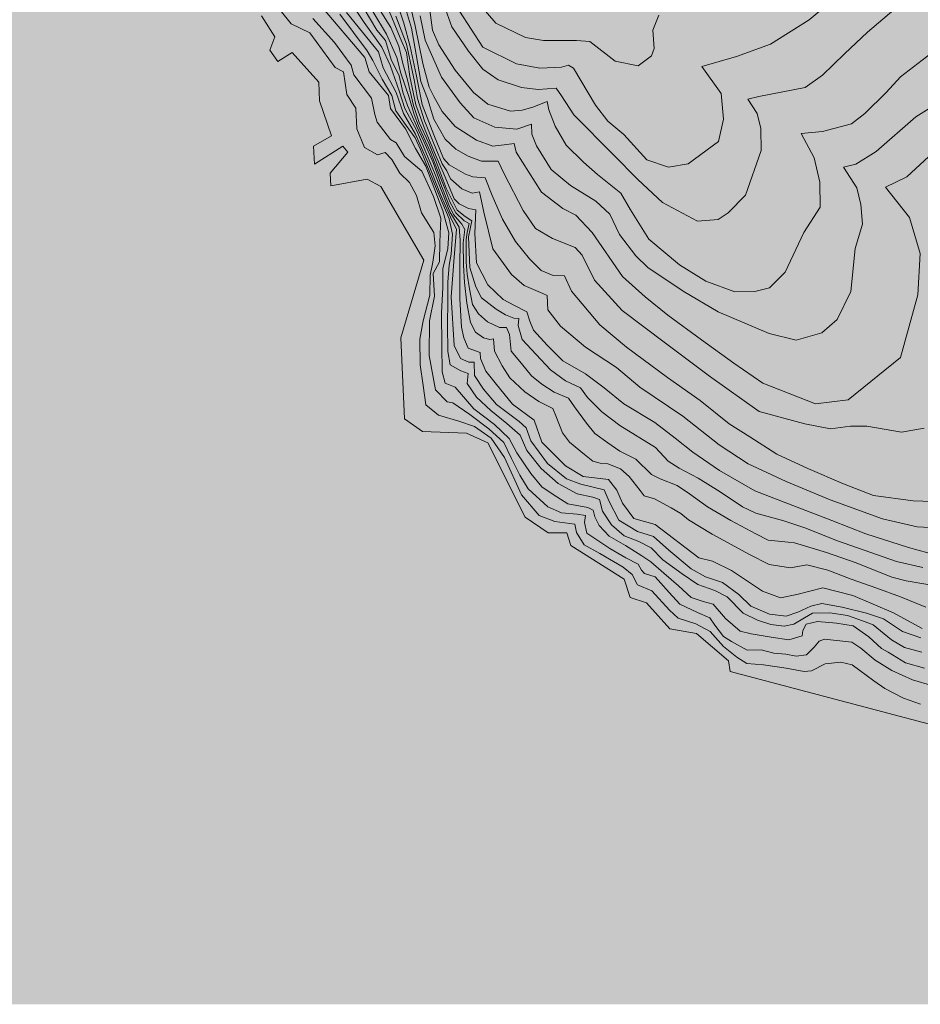
# Model space of a CAD drawing. Extents: x 1552191 to 6213938, y 5467666 to 11081702.
# Drawn here: x 3979308 to 4329861, y 8965336 to 9348649 of the extents above; entities that cross this region are included whole.
import ezdxf

# ---------------------------------------------------------------- set-up
doc = ezdxf.new("R2010")
doc.units = 0
doc.header["$MEASUREMENT"] = 0
doc.layers.add('zurbagan-drawings', color=7, linetype='Continuous')
doc.layers.add('zurbagan-relief', color=7, linetype='Continuous')

msp = doc.modelspace()

# ---------------------------------------------------------------- hatches: boundary and pattern name
at = {"layer": 'zurbagan-drawings', "linetype": 'Continuous', "lineweight": 35, "true_color": 0xefe0b8}
msp.add_hatch(color=254, dxfattribs=at).paths.add_polyline_path([(3013652, 10715336), (2981622, 10661767), (2991516, 10506363), (2991614, 10469656), (3079615, 10342396), (3067570, 10313416), (2963075, 10229614), (2964112, 10209902), (2848345, 10120160), (2771323, 10157997), (2753402, 10139052), (2735481, 10120106), (2753917, 10107902), (2762500, 10088163), (2778741, 10085152), (2832539, 10041078), (2914404, 10026372), (2911130, 10017868), (2957122, 9999180), (2920651, 9926827), (2944573, 9918466), (2963712, 9912377), (2977920, 9912087), (2988359, 9907447), (3036205, 9904258), (3053313, 9896139), (3066652, 9894399), (3086370, 9885120), (3122906, 9879610), (3167852, 9877870), (3182060, 9872361), (3208448, 9865981), (3238025, 9845103), (3246144, 9844814), (3253683, 9836114), (3287030, 9808857), (3298049, 9805957), (3314288, 9789429), (3327626, 9784209), (3336325, 9774640), (3341255, 9772900), (3354594, 9758402), (3361263, 9731724), (3367062, 9694898), (3371702, 9691128), (3372572, 9665611), (3369382, 9658362), (3380401, 9638933), (3423027, 9608486), (3462753, 9592538), (3492330, 9594858), (3531187, 9605007), (3539306, 9603847), (3598460, 9609066), (3628327, 9607037), (3649495, 9610226), (3721118, 9597178), (3726048, 9597468), (3811879, 9581519), (3822608, 9573400), (3863494, 9555712), (3868424, 9544113), (3882343, 9537153), (3892202, 9537153), (3918009, 9520335), (3929608, 9515695), (3938307, 9515985), (3945266, 9512216), (3960055, 9499457), (3979193, 9479739), (3980063, 9474809), (4024139, 9424064), (4039797, 9406376), (4045887, 9389848), (4047627, 9379119), (4054296, 9374769), (4049366, 9372449), (4050236, 9366360), (4054296, 9363750), (4052846, 9356501), (4064735, 9350701), (4068794, 9351571), (4073434, 9350121), (4078653, 9342002), (4076624, 9336783), (4079813, 9332433), (4085323, 9335913), (4095762, 9324314), (4096052, 9317065), (4100691, 9303436), (4093732, 9299376), (4094022, 9292417), (4105041, 9299376), (4107071, 9297057), (4100111, 9288937), (4100401, 9284008), (4114610, 9286618), (4119830, 9283718), (4136648, 9255011), (4127659, 9224854), (4129109, 9193247), (4136068, 9188317), (4153176, 9187737), (4161585, 9183968), (4176084, 9154970), (4185073, 9148881), (4192322, 9148881), (4193772, 9143951), (4214650, 9130903), (4216970, 9123653), (4223349, 9121624), (4232339, 9111475), (4242778, 9109735), (4255246, 9099006), (4255826, 9094946), (4337888, 9073198), (4355577, 9078128), (4377615, 9110025), (4432419, 9112345), (4460257, 9102775), (4482874, 9099586), (4509552, 9088857), (4542898, 9085377), (4551018, 9092046), (4543478, 9157000), (4558750, 9184789), (4571557, 9230218), (4568899, 9239159), (4564791, 9237467), (4557059, 9246408), (4552226, 9288696), (4548843, 9291837), (4548118, 9301261), (4572524, 9329292), (4570832, 9338716), (4561167, 9344274), (4563100, 9347415), (4559234, 9353939), (4560442, 9358531), (4558509, 9363122), (4565275, 9367471), (4566966, 9371096), (4576390, 9377379), (4581948, 9387769), (4589681, 9387769), (4601763, 9403718), (4601763, 9408551), (4605387, 9409517), (4614812, 9424983), (4620611, 9442381), (4639217, 9468478), (4664832, 9496509), (4700837, 9518498), (4706394, 9529856), (4717752, 9536863), (4734183, 9554987), (4725001, 9557645), (4724518, 9571418), (4723309, 9574560), (4727901, 9580842), (4730559, 9579876), (4734183, 9585192), (4735875, 9590508), (4741916, 9590508), (4757381, 9605248), (4763664, 9614189), (4771880, 9617814), (4782512, 9626030), (4774779, 9628688), (4799427, 9641737), (4803293, 9641012), (4817550, 9652369), (4818033, 9662035), (4826974, 9664451), (4828666, 9673633), (4841231, 9680641), (4849689, 9687649), (4855730, 9686199), (4914208, 9764008), (4915174, 9777057), (4908408, 9785031), (4916624, 9788656), (4920007, 9808954), (4922907, 9810887), (4928948, 9805087), (4933297, 9810645), (4937164, 9811128), (4938130, 9815961), (4949004, 9814753), (4960120, 9811612), (4970269, 9817653), (4970027, 9825627), (4976310, 9833843), (5001924, 9841576), (5007723, 9854141), (5011831, 9854141), (5016664, 9841092), (5033338, 9833843), (5051703, 9833601), (5067973, 9841857), (5084083, 9855349), (5098581, 9872868), (5101199, 9885152), (5094755, 9895623), (5085694, 9899650), (5049447, 9906094), (5035553, 9904886), (5020651, 9895422), (5018034, 9900657), (5007764, 9903678), (4974538, 9907504), (4970309, 9904886), (4967893, 9902470), (4948762, 9897234), (4928827, 9903275), (4925605, 9909115), (4930237, 9911733), (4924195, 9918579), (4906112, 9918660), (4901763, 9923251), (4843768, 9936058), (4840144, 9941374), (4836519, 9936783), (4818879, 9938958), (4807280, 9946207), (4800514, 9944999), (4788674, 9951523), (4777800, 9952006), (4775867, 9945482), (4761851, 9948865), (4757502, 9947174), (4737929, 9958289), (4733821, 9958048), (4722464, 9971580), (4722947, 9981487), (4712315, 9988253), (4704340, 9988495), (4699024, 9985353), (4696366, 9988253), (4681384, 9990428), (4677518, 9993086), (4672202, 9993086), (4645138, 10020633), (4630398, 10045039), (4630639, 10048180), (4628948, 10060504), (4635472, 10067754), (4646346, 10073311), (4638372, 10078869), (4625323, 10075003), (4624598, 10079111), (4603575, 10070412), (4605750, 10065337), (4599467, 10063646), (4597051, 10069687), (4589560, 10068479), (4587627, 10071620), (4583519, 10071620), (4583035, 10066787), (4574095, 10062921), (4574336, 10057363), (4572886, 10057363), (4571195, 10053980), (4555730, 10053980), (4555730, 10056638), (4541714, 10051322), (4539056, 10052288), (4526974, 10048664), (4523108, 10051805), (4512717, 10044073), (4512959, 10049872), (4501118, 10045039), (4473329, 10038998), (4468738, 10033924), (4454240, 10035132), (4430800, 10027399), (4426451, 10021841), (4412194, 10022325), (4393829, 10011209), (4386579, 10008793), (4376914, 10003476), (4343325, 9995744), (4331002, 9996227), (4317228, 9990911), (4311187, 9990669), (4291372, 9986561), (4286056, 9982937), (4280015, 9984628), (4268658, 9981004), (4260442, 9982454), (4205105, 9964330), (4197856, 9954423), (4151702, 9927600), (4067610, 9914793), (4052629, 9921801), (4044654, 9919868), (4036438, 9923493), (4019282, 9922768), (4010824, 9921318), (3996326, 9922768), (3973853, 9912619), (3966604, 9907786), (3928666, 9901986), (3905226, 9912377), (3894594, 9912619), (3885170, 9916485), (3876712, 9917935), (3857139, 9908752), (3852065, 9903436), (3847473, 9903436), (3840949, 9894012), (3840949, 9886280), (3845540, 9881688), (3845057, 9871298), (3832492, 9861390), (3663583, 9836743), (3574417, 9859457), (3542761, 9873472), (3540828, 9877339), (3527054, 9886763), (3506273, 9908269), (3506515, 9912860), (3498299, 9912860), (3494433, 9915518), (3464227, 9948382), (3454078, 9966022), (3442238, 9980762), (3435472, 9996952), (3407924, 10034165), (3406716, 10040931), (3395359, 10058088), (3389801, 10074278), (3383518, 10092160), (3391493, 10093851), (3366845, 10155953), (3369986, 10160786), (3361046, 10185917), (3360321, 10210323), (3350897, 10250678), (3336881, 10283783), (3334223, 10293690), (3335431, 10305289), (3341472, 10307705), (3340748, 10312538), (3338331, 10315438), (3333257, 10313746), (3326974, 10316888), (3319241, 10327037), (3305226, 10375607), (3313925, 10393005), (3314167, 10395663), (3310300, 10397113), (3299910, 10407987), (3280337, 10443509), (3284686, 10452450), (3288069, 10457766), (3283478, 10469606), (3274054, 10478305), (3256897, 10479997), (3248923, 10491837), (3246748, 10511169), (3240224, 10523009), (3244815, 10547899), (3248198, 10550073), (3248681, 10560947), (3235391, 10580037), (3220651, 10591394), (3214851, 10598885), (3192862, 10617975), (3197453, 10629332), (3189962, 10635132), (3169664, 10637790), (3155166, 10650597), (3154924, 10662679), (3145258, 10673312), (3140909, 10688777), (3130276, 10690468), (3112681, 10715336)], flags=0)
at = {"layer": 'zurbagan-drawings', "linetype": 'Continuous', "lineweight": 20, "true_color": 0x3f3f3f}
msp.add_hatch(color=250, dxfattribs=at).paths.add_polyline_path([(3319447, 10372531), (3311185, 10387525), (3305226, 10375607), (3319241, 10327037), (3326974, 10316888), (3333257, 10313746), (3338331, 10315438), (3340748, 10312538), (3341472, 10307705), (3335431, 10305289), (3334223, 10293690), (3336881, 10283783), (3350897, 10250678), (3360321, 10210323), (3361046, 10185917), (3369986, 10160786), (3366845, 10155953), (3391493, 10093851), (3383518, 10092160), (3389801, 10074278), (3395359, 10058088), (3406716, 10040931), (3407924, 10034165), (3435472, 9996952), (3442238, 9980762), (3454078, 9966022), (3464227, 9948382), (3494433, 9915518), (3498299, 9912860), (3506515, 9912860), (3506273, 9908269), (3527054, 9886763), (3540828, 9877339), (3542761, 9873472), (3574417, 9859457), (3663583, 9836743), (3832492, 9861390), (3845057, 9871298), (3845540, 9881688), (3840949, 9886280), (3840949, 9894012), (3847473, 9903436), (3852065, 9903436), (3857139, 9908752), (3876712, 9917935), (3885170, 9916485), (3894594, 9912619), (3905226, 9912377), (3928666, 9901986), (3966604, 9907786), (3973853, 9912619), (3996326, 9922768), (4010824, 9921318), (4019282, 9922768), (4036438, 9923493), (4044654, 9919868), (4052629, 9921801), (4067610, 9914793), (4151702, 9927600), (4197856, 9954423), (4205105, 9964330), (4260442, 9982454), (4268658, 9981004), (4280015, 9984628), (4286056, 9982937), (4291372, 9986561), (4311187, 9990669), (4317228, 9990911), (4331002, 9996227), (4343325, 9995744), (4376914, 10003476), (4386579, 10008793), (4393829, 10011209), (4412194, 10022325), (4426451, 10021841), (4430800, 10027399), (4454240, 10035132), (4468738, 10033924), (4473329, 10038998), (4501118, 10045039), (4512959, 10049872), (4512717, 10044073), (4523108, 10051805), (4526974, 10048664), (4539056, 10052288), (4541714, 10051322), (4555730, 10056638), (4555730, 10053980), (4571195, 10053980), (4572886, 10057363), (4574336, 10057363), (4574095, 10062921), (4583035, 10066787), (4583519, 10071620), (4587627, 10071620), (4589560, 10068479), (4597051, 10069687), (4599467, 10063646), (4605750, 10065337), (4603575, 10070412), (4624598, 10079111), (4625323, 10075003), (4638372, 10078869), (4646346, 10073311), (4635472, 10067754), (4628948, 10060504), (4630639, 10048180), (4630398, 10045039), (4645138, 10020633), (4672202, 9993086), (4677518, 9993086), (4681384, 9990428), (4696366, 9988253), (4699024, 9985353), (4704340, 9988495), (4712315, 9988253), (4722947, 9981487), (4722464, 9971580), (4733821, 9958048), (4737929, 9958289), (4757502, 9947174), (4761851, 9948865), (4775867, 9945482), (4777800, 9952006), (4788674, 9951523), (4800514, 9944999), (4807280, 9946207), (4818879, 9938958), (4836519, 9936783), (4840144, 9941374), (4843768, 9936058), (4901763, 9923251), (4906112, 9918660), (4924195, 9918579), (4930237, 9911733), (4925605, 9909115), (4928827, 9903275), (4948762, 9897234), (4967893, 9902470), (4970309, 9904886), (4974538, 9907504), (5007764, 9903678), (5018034, 9900657), (5020651, 9895422), (5035553, 9904886), (5049447, 9906094), (5085694, 9899650), (5094755, 9895623), (5101199, 9885152), (5098581, 9872868), (5084083, 9855349), (5067973, 9841857), (5051703, 9833601), (5033338, 9833843), (5016664, 9841092), (5011831, 9854141), (5007723, 9854141), (5001924, 9841576), (4976310, 9833843), (4970027, 9825627), (4970269, 9817653), (4960120, 9811612), (4949004, 9814753), (4938130, 9815961), (4937164, 9811128), (4933297, 9810645), (4928948, 9805087), (4922907, 9810887), (4920007, 9808954), (4916624, 9788656), (4908408, 9785031), (4915174, 9777057), (4914208, 9764008), (4855730, 9686199), (4849689, 9687649), (4841231, 9680641), (4828666, 9673633), (4826974, 9664451), (4818033, 9662035), (4817550, 9652369), (4803293, 9641012), (4799427, 9641737), (4774779, 9628688), (4782512, 9626030), (4771880, 9617814), (4763664, 9614189), (4757381, 9605248), (4741916, 9590508), (4735875, 9590508), (4734183, 9585192), (4730559, 9579876), (4727901, 9580842), (4723309, 9574560), (4724518, 9571418), (4725001, 9557645), (4734183, 9554987), (4717752, 9536863), (4706394, 9529856), (4700837, 9518498), (4664832, 9496509), (4639217, 9468478), (4620611, 9442381), (4614812, 9424983), (4605387, 9409517), (4601763, 9408551), (4601763, 9403718), (4589681, 9387769), (4581948, 9387769), (4576390, 9377379), (4566966, 9371096), (4565275, 9367471), (4558509, 9363122), (4560442, 9358531), (4559234, 9353939), (4563100, 9347415), (4561167, 9344274), (4570832, 9338716), (4572524, 9329292), (4548118, 9301261), (4548843, 9291837), (4552226, 9288696), (4557059, 9246408), (4564791, 9237467), (4568899, 9239159), (4571557, 9230218), (4558750, 9184789), (4543478, 9157000), (4551018, 9092046), (4542898, 9085377), (4509552, 9088857), (4482874, 9099586), (4460257, 9102775), (4432419, 9112345), (4377615, 9110025), (4355577, 9078128), (4337888, 9073198), (4255826, 9094946), (4255246, 9099006), (4242778, 9109735), (4232339, 9111475), (4223349, 9121624), (4216970, 9123653), (4214650, 9130903), (4193772, 9143951), (4192322, 9148881), (4185073, 9148881), (4176084, 9154970), (4161585, 9183968), (4153176, 9187737), (4136068, 9188317), (4129109, 9193247), (4127659, 9224854), (4136648, 9255011), (4119830, 9283718), (4114610, 9286618), (4100401, 9284008), (4100111, 9288937), (4107071, 9297057), (4105041, 9299376), (4094022, 9292417), (4093732, 9299376), (4100691, 9303436), (4096052, 9317065), (4095762, 9324314), (4085323, 9335913), (4079813, 9332433), (4076624, 9336783), (4078653, 9342002), (4073434, 9350121), (4068794, 9351571), (4064735, 9350701), (4052846, 9356501), (4054296, 9363750), (4050236, 9366360), (4049366, 9372449), (4054296, 9374769), (4047627, 9379119), (4045887, 9389848), (4039797, 9406376), (4024139, 9424064), (3980063, 9474809), (3979193, 9479739), (3960055, 9499457), (3945266, 9512216), (3938307, 9515985), (3929608, 9515695), (3918009, 9520335), (3892202, 9537153), (3882343, 9537153), (3868424, 9544113), (3863494, 9555712), (3822608, 9573400), (3811879, 9581519), (3726048, 9597468), (3721118, 9597178), (3649495, 9610226), (3628327, 9607037), (3598460, 9609066), (3539306, 9603847), (3531187, 9605007), (3492330, 9594858), (3462753, 9592538), (3423027, 9608486), (3380401, 9638933), (3369382, 9658362), (3372572, 9665611), (3371702, 9691128), (3367062, 9694898), (3361263, 9731724), (3354594, 9758402), (3341255, 9772900), (3336325, 9774640), (3327626, 9784209), (3314288, 9789429), (3298049, 9805957), (3287030, 9808857), (3253683, 9836114), (3246144, 9844814), (3238025, 9845103), (3208448, 9865981), (3182060, 9872361), (3167852, 9877870), (3122906, 9879610), (3086370, 9885120), (3066652, 9894399), (3053313, 9896139), (3036205, 9904258), (2988359, 9907447), (2977920, 9912087), (2963712, 9912377), (2944573, 9918466), (2920651, 9926827), (2872080, 9940118), (2835834, 9953891), (2822785, 9969115), (2787747, 9963315), (2781706, 9955099), (2758025, 9957758), (2746909, 9969356), (2750534, 9975881), (2738935, 9983613), (2729511, 10000045), (2700755, 10030975), (2669583, 10066980), (2666217, 10068987), (2666217, 8965336), (5166217, 8965336), (5166217, 10372531)], flags=0)

# ---------------------------------------------------------------- linework, layer by layer
at = {"layer": 'zurbagan-drawings', "color": 1, "linetype": 'Continuous', "lineweight": 20, "flags": 128}
msp.add_lwpolyline([(4073434, 9350121), (4078653, 9342002), (4076624, 9336783), (4079813, 9332433), (4085323, 9335913), (4095762, 9324314), (4096052, 9317065), (4100691, 9303436), (4093732, 9299376), (4094022, 9292417), (4105041, 9299376), (4107071, 9297057), (4100111, 9288937), (4100401, 9284008), (4114610, 9286618), (4119830, 9283718), (4136648, 9255011), (4127659, 9224854), (4129109, 9193247), (4136068, 9188317), (4153176, 9187737), (4161585, 9183968), (4176084, 9154970), (4185073, 9148881), (4192322, 9148881), (4193772, 9143951), (4214650, 9130903), (4216970, 9123653), (4223349, 9121624), (4232339, 9111475), (4242778, 9109735), (4255246, 9099006), (4255826, 9094946), (4337888, 9073198)], dxfattribs=at)
at = {"layer": 'zurbagan-relief', "color": 8, "linetype": 'Continuous', "lineweight": 13, "true_color": 0x747474}
for p, q in [((4122765, 9365369), (4128869, 9347335)), ((4076889, 9357129), (4084916, 9347096)), ((4109845, 9358870), (4118380, 9344623)), ((4131805, 9345311), (4127644, 9359150)), ((4133202, 9346313), (4130540, 9357523)), ((4286641, 9348625), (4297479, 9357722)), ((4096636, 9353948), (4113668, 9333916)), ((4108511, 9354927), (4113349, 9347602)), ((4123731, 9345579), (4118287, 9354248)), ((4122022, 9354551), (4127345, 9341647)), ((4144480, 9354142), (4147480, 9345916)), ((4158150, 9354804), (4164634, 9347352)), ((4093387, 9349073), (4101864, 9339783)), ((4103965, 9350776), (4114513, 9336550)), ((4118953, 9336155), (4106551, 9351484)), ((4116776, 9351795), (4122118, 9342970)), ((4129920, 9339095), (4125758, 9350030)), ((4137139, 9340727), (4135203, 9350210)), ((4138919, 9352376), (4139983, 9344537)), ((4159576, 9337980), (4150480, 9352012)), ((4225698, 9344546), (4228118, 9350449)), ((4309272, 9343757), (4319574, 9352546)), ((4092274, 9343584), (4084916, 9347096)), ((4113349, 9347602), (4120271, 9337924)), ((4123731, 9345579), (4126822, 9338388)), ((4131334, 9338263), (4128869, 9347335)), ((4131805, 9345311), (4133644, 9335053)), ((4133202, 9346313), (4136266, 9331555)), ((4147480, 9345916), (4153964, 9336432)), ((4164634, 9347352), (4176150, 9341740)), ((4271544, 9339142), (4286641, 9348625)), ((4092274, 9343584), (4102140, 9330039)), ((4118380, 9344623), (4121673, 9340523)), ((4126066, 9333911), (4122118, 9342970)), ((4129845, 9335922), (4127345, 9341647)), ((4139983, 9344537), (4142500, 9338924)), ((4176150, 9341740), (4183215, 9340578)), ((4226279, 9337385), (4225698, 9344546)), ((4300383, 9335367), (4309272, 9343757)), ((4108367, 9330957), (4101864, 9339783)), ((4120271, 9337924), (4123497, 9331002)), ((4123958, 9333131), (4121673, 9340523)), ((4128435, 9331600), (4126822, 9338388)), ((4132823, 9325256), (4129920, 9339095)), ((4133574, 9327342), (4131334, 9338263)), ((4143429, 9326307), (4137139, 9340727)), ((4142500, 9338924), (4148790, 9328957)), ((4159576, 9337980), (4172738, 9331496)), ((4183215, 9340578), (4196086, 9340578)), ((4196086, 9340578), (4201215, 9340191)), ((4201215, 9340191), (4211086, 9332546)), ((4258286, 9334303), (4271544, 9339142)), ((4115313, 9328400), (4113668, 9333916)), ((4114513, 9336550), (4116739, 9332776)), ((4120765, 9329884), (4118953, 9336155)), ((4126066, 9333911), (4127692, 9327873)), ((4131135, 9326567), (4129845, 9335922)), ((4135386, 9324601), (4133644, 9335053)), ((4153964, 9336432), (4159576, 9329367)), ((4219989, 9330707), (4225215, 9334578)), ((4225215, 9334578), (4226279, 9337385)), ((4244834, 9330432), (4258286, 9334303)), ((4291770, 9327045), (4300383, 9335367)), ((4322209, 9326344), (4335661, 9336795)), ((4102140, 9330039), (4105317, 9328366)), ((4108367, 9330957), (4109412, 9327125)), ((4116739, 9332776), (4120416, 9325518)), ((4125863, 9320311), (4120765, 9329884)), ((4127126, 9320586), (4123497, 9331002)), ((4127049, 9326746), (4123958, 9333131)), ((4128435, 9331600), (4130250, 9325216)), ((4138686, 9322442), (4136266, 9331555)), ((4172738, 9331496), (4181738, 9329754)), ((4181738, 9329754), (4190157, 9330142)), ((4190157, 9330142), (4192963, 9330916)), ((4192963, 9330916), (4194899, 9329754)), ((4211086, 9332546), (4219989, 9330707)), ((4252286, 9319883), (4244834, 9330432)), ((4106655, 9319504), (4105317, 9328366)), ((4109412, 9327125), (4116264, 9318067)), ((4122861, 9319110), (4115313, 9328400)), ((4128461, 9320429), (4127049, 9326746)), ((4127692, 9327873), (4130861, 9318303)), ((4131135, 9326567), (4133474, 9315518)), ((4133574, 9327342), (4135926, 9315637)), ((4143429, 9326307), (4150784, 9316340)), ((4148790, 9328957), (4155951, 9320247)), ((4159576, 9329367), (4165576, 9325206)), ((4194899, 9329754), (4203415, 9315335)), ((4284996, 9322206), (4291770, 9327045)), ((4316596, 9320344), (4322209, 9326344)), ((4124094, 9319131), (4120416, 9325518)), ((4132534, 9315270), (4130250, 9325216)), ((4132823, 9325256), (4134135, 9317909)), ((4137999, 9317924), (4135386, 9324601)), ((4138686, 9322442), (4140540, 9318733)), ((4165576, 9325206), (4174576, 9322303)), ((4174576, 9322303), (4181060, 9321432)), ((4284996, 9322206), (4266996, 9318722)), ((4106655, 9319504), (4110167, 9314152)), ((4123636, 9314077), (4122861, 9319110)), ((4124094, 9319131), (4125739, 9313131)), ((4125863, 9320311), (4128669, 9312085)), ((4127126, 9320586), (4129182, 9314028)), ((4128461, 9320429), (4130275, 9315187)), ((4140540, 9318733), (4143686, 9312926)), ((4155951, 9320247), (4161564, 9315699)), ((4181060, 9321432), (4188125, 9322013)), ((4188125, 9322013), (4190157, 9319013)), ((4190157, 9319013), (4194996, 9311658)), ((4253254, 9309916), (4252286, 9319883)), ((4262738, 9317754), (4266996, 9318722)), ((4308274, 9312118), (4316596, 9320344)), ((4116264, 9318067), (4117542, 9311679)), ((4130275, 9315187), (4131687, 9312029)), ((4130861, 9318303), (4132821, 9311676)), ((4134819, 9308617), (4132534, 9315270)), ((4133474, 9315518), (4137184, 9305680)), ((4136890, 9309240), (4134135, 9317909)), ((4135926, 9315637), (4140462, 9303877)), ((4140515, 9309988), (4137999, 9317924)), ((4150784, 9316340), (4156106, 9310436)), ((4161564, 9315699), (4170371, 9313086)), ((4174919, 9313376), (4179080, 9314634)), ((4179080, 9314634), (4184596, 9316763)), ((4184596, 9316763), (4185274, 9313569)), ((4203415, 9315335), (4208254, 9309142)), ((4266415, 9312142), (4262738, 9317754)), ((4328171, 9310823), (4337074, 9316436)), ((4110167, 9314152), (4110501, 9306125)), ((4117542, 9311679), (4118471, 9308776)), ((4123636, 9314077), (4129442, 9306142)), ((4125739, 9313131), (4129707, 9307421)), ((4128669, 9312085), (4133411, 9304053)), ((4129182, 9314028), (4133847, 9305330)), ((4133703, 9307280), (4131687, 9312029)), ((4132821, 9311676), (4134595, 9307289)), ((4143686, 9312926), (4148847, 9307039)), ((4170371, 9313086), (4174919, 9313376)), ((4185274, 9313569), (4187693, 9307182)), ((4194996, 9311658), (4210383, 9296077)), ((4267770, 9306335), (4266415, 9312142)), ((4303048, 9308150), (4308274, 9312118)), ((4312687, 9297372), (4328171, 9310823)), ((4118471, 9308776), (4123580, 9302041)), ((4129707, 9307421), (4133287, 9302679)), ((4136559, 9301287), (4133703, 9307280)), ((4134595, 9307289), (4139262, 9297022)), ((4134819, 9308617), (4138583, 9300552)), ((4136890, 9309240), (4141325, 9298487)), ((4140515, 9309988), (4144870, 9302150)), ((4148847, 9307039), (4157073, 9301797)), ((4156106, 9310436), (4164235, 9306759)), ((4172752, 9305985), (4178461, 9307920)), ((4178461, 9307920), (4178655, 9304049)), ((4187693, 9307182), (4192048, 9299828)), ((4208254, 9309142), (4214447, 9303916)), ((4251318, 9301206), (4253254, 9309916)), ((4303048, 9308150), (4291822, 9305150)), ((4110501, 9306125), (4113512, 9298935)), ((4129442, 9306142), (4133410, 9298497)), ((4138056, 9293505), (4133411, 9304053)), ((4133847, 9305330), (4140712, 9289092)), ((4137184, 9305680), (4141848, 9294497)), ((4144270, 9294580), (4140462, 9303877)), ((4164235, 9306759), (4172752, 9305985)), ((4178655, 9304049), (4180494, 9299501)), ((4214447, 9303916), (4223447, 9294142)), ((4267867, 9297722), (4267770, 9306335)), ((4291822, 9305150), (4283499, 9304376)), ((4288532, 9294892), (4283499, 9304376)), ((4123580, 9302041), (4125787, 9300647)), ((4125787, 9300647), (4129038, 9295421)), ((4133287, 9302679), (4135266, 9298141)), ((4136559, 9301287), (4140199, 9293055)), ((4138583, 9300552), (4141473, 9293496)), ((4144870, 9302150), (4149128, 9298182)), ((4157073, 9301797), (4163444, 9299378)), ((4163444, 9299378), (4168927, 9300023)), ((4168927, 9300023), (4171831, 9300426)), ((4172557, 9297120), (4171831, 9300426)), ((4180494, 9299501), (4186203, 9290307)), ((4192048, 9299828), (4198822, 9293150)), ((4239512, 9292593), (4251318, 9301206)), ((4113512, 9298935), (4118528, 9296092)), ((4118528, 9296092), (4121538, 9296928)), ((4121538, 9296928), (4124214, 9294252)), ((4135890, 9289731), (4129038, 9295421)), ((4133410, 9298497), (4137377, 9291626)), ((4137551, 9292698), (4135266, 9298141)), ((4139262, 9297022), (4141969, 9290114)), ((4141325, 9298487), (4143719, 9292493)), ((4149128, 9298182), (4153870, 9295472)), ((4153870, 9295472), (4159096, 9293634)), ((4172557, 9297120), (4182476, 9281474)), ((4210383, 9296077), (4219963, 9286496)), ((4261867, 9280303), (4267867, 9297722)), ((4312687, 9297372), (4304751, 9292340)), ((4324653, 9287523), (4333121, 9295345)), ((4124214, 9294252), (4127224, 9288901)), ((4137377, 9291626), (4143958, 9274206)), ((4141583, 9282819), (4137551, 9292698)), ((4138056, 9293505), (4143089, 9280537)), ((4140199, 9293055), (4143167, 9284598)), ((4141473, 9293496), (4145370, 9283012)), ((4141848, 9294497), (4144334, 9288852)), ((4143719, 9292493), (4145601, 9289805)), ((4144270, 9294580), (4146511, 9292172)), ((4146511, 9292172), (4152783, 9288532)), ((4159096, 9293634), (4165579, 9293537)), ((4165579, 9293537), (4167902, 9288601)), ((4198822, 9293150), (4204241, 9288408)), ((4223447, 9294142), (4231867, 9291238)), ((4231867, 9291238), (4239512, 9292593)), ((4290757, 9285408), (4288532, 9294892)), ((4300009, 9291275), (4304751, 9292340)), ((4127224, 9288901), (4131070, 9285222)), ((4135890, 9289731), (4140419, 9279860)), ((4140712, 9289092), (4146694, 9273837)), ((4141969, 9290114), (4144769, 9282974)), ((4148434, 9278906), (4144334, 9288852)), ((4145601, 9289805), (4146945, 9286713)), ((4152783, 9288532), (4155695, 9287468)), ((4175257, 9274376), (4167902, 9288601)), ((4186203, 9290307), (4193752, 9284114)), ((4204241, 9288408), (4213338, 9281053)), ((4305139, 9283243), (4300009, 9291275)), ((4131070, 9285222), (4133746, 9280206)), ((4146359, 9276534), (4143167, 9284598)), ((4146945, 9286713), (4151380, 9282748)), ((4155695, 9287468), (4160511, 9287020)), ((4160511, 9287020), (4163200, 9280243)), ((4193752, 9284114), (4203526, 9278017)), ((4219963, 9286496), (4229544, 9277496)), ((4290854, 9275634), (4290757, 9285408)), ((4316266, 9283491), (4324653, 9287523)), ((4133746, 9280206), (4135753, 9273517)), ((4141583, 9282819), (4146422, 9271125)), ((4143089, 9280537), (4146960, 9271730)), ((4146729, 9277700), (4144769, 9282974)), ((4149593, 9274546), (4145370, 9283012)), ((4151380, 9282748), (4155480, 9281135)), ((4155480, 9281135), (4158302, 9281606)), ((4158302, 9281606), (4159983, 9273676)), ((4163200, 9280243), (4167176, 9270947)), ((4182476, 9281474), (4190782, 9275184)), ((4213338, 9281053), (4217016, 9274666)), ((4255092, 9273432), (4261867, 9280303)), ((4306687, 9276759), (4305139, 9283243)), ((4325621, 9271636), (4316266, 9283491)), ((4140419, 9279860), (4143206, 9271383)), ((4148152, 9272781), (4146359, 9276534)), ((4149109, 9273407), (4146729, 9277700)), ((4148434, 9278906), (4150315, 9276957)), ((4150315, 9276957), (4154012, 9275142)), ((4203526, 9278017), (4209042, 9272888)), ((4229544, 9277496), (4243092, 9270238)), ((4307364, 9269017), (4306687, 9276759)), ((4135753, 9273517), (4140521, 9265816)), ((4143958, 9274206), (4146377, 9265690)), ((4150323, 9267856), (4146694, 9273837)), ((4148152, 9272781), (4151456, 9269029)), ((4149109, 9273407), (4152376, 9270327)), ((4149593, 9274546), (4152684, 9271992)), ((4154012, 9275142), (4156834, 9274672)), ((4156498, 9265398), (4156834, 9274672)), ((4159983, 9273676), (4163410, 9259428)), ((4175257, 9274376), (4180096, 9267408)), ((4190782, 9275184), (4195782, 9272604)), ((4195782, 9272604), (4202153, 9265829)), ((4209042, 9272888), (4212719, 9265049)), ((4217016, 9274666), (4224177, 9263247)), ((4251125, 9270916), (4255092, 9273432)), ((4284564, 9265763), (4290854, 9275634)), ((4142858, 9261976), (4143206, 9271383)), ((4147833, 9265144), (4146422, 9271125)), ((4149379, 9266988), (4146960, 9271730)), ((4151456, 9269029), (4152520, 9266957)), ((4152376, 9270327), (4154243, 9269253)), ((4152684, 9271992), (4155305, 9270312)), ((4154243, 9269253), (4153449, 9265800)), ((4155305, 9270312), (4153961, 9264062)), ((4172272, 9262266), (4167176, 9270947)), ((4243092, 9270238), (4251125, 9270916)), ((4304461, 9259630), (4307364, 9269017)), ((4329814, 9257684), (4325621, 9271636)), ((4140521, 9265816), (4141005, 9260591)), ((4145990, 9259594), (4146377, 9265690)), ((4147833, 9265144), (4147295, 9257416)), ((4149379, 9266988), (4148411, 9256247)), ((4150793, 9262815), (4150323, 9267856)), ((4152520, 9266957), (4151904, 9261749)), ((4153123, 9263093), (4153449, 9265800)), ((4156498, 9265398), (4157170, 9253973)), ((4180096, 9267408), (4186676, 9263440)), ((4202153, 9265829), (4214008, 9248652)), ((4212719, 9265049), (4219106, 9256727)), ((4277209, 9250376), (4284564, 9265763)), ((4142858, 9261976), (4142741, 9254428)), ((4150591, 9252533), (4150793, 9262815)), ((4152072, 9253124), (4151904, 9261749)), ((4153123, 9254226), (4153123, 9263093)), ((4153961, 9264062), (4154566, 9252234)), ((4172272, 9262266), (4177704, 9255546)), ((4186676, 9263440), (4195483, 9259956)), ((4224177, 9263247), (4236177, 9253279)), ((4140134, 9254300), (4141005, 9260591)), ((4145990, 9259594), (4143958, 9251658)), ((4146422, 9253047), (4147295, 9257416)), ((4163410, 9259428), (4170735, 9249415)), ((4195483, 9259956), (4198192, 9256956)), ((4302816, 9242888), (4304461, 9259630)), ((4328847, 9241475), (4329814, 9257684)), ((4139069, 9249171), (4140134, 9254300)), ((4142741, 9254428), (4140303, 9249899)), ((4148411, 9256247), (4147250, 9240763)), ((4153123, 9254226), (4153496, 9249605)), ((4157170, 9253973), (4161539, 9245371)), ((4177704, 9255546), (4182297, 9251009)), ((4198192, 9256956), (4203031, 9247182)), ((4219106, 9256727), (4223848, 9252178)), ((4236177, 9253279), (4246338, 9246795)), ((4140303, 9249899), (4140767, 9241073)), ((4143958, 9251658), (4144055, 9244400)), ((4146422, 9253047), (4146019, 9246461)), ((4150591, 9240033), (4150591, 9252533)), ((4152072, 9253124), (4152464, 9246292)), ((4154336, 9243865), (4153496, 9249605)), ((4154566, 9252234), (4156918, 9244708)), ((4170735, 9249415), (4175708, 9245114)), ((4182297, 9251009), (4186945, 9249105)), ((4223848, 9252178), (4237590, 9242985)), ((4271112, 9244279), (4277209, 9250376)), ((4139069, 9249171), (4138972, 9241429)), ((4146019, 9246461), (4145951, 9239203)), ((4153304, 9238283), (4152464, 9246292)), ((4186945, 9249105), (4191369, 9248937)), ((4191369, 9248937), (4194113, 9242945)), ((4203031, 9247182), (4213870, 9235472)), ((4214008, 9248652), (4222798, 9240749)), ((4246338, 9246795), (4257661, 9242731)), ((4143474, 9234529), (4144055, 9244400)), ((4155596, 9237751), (4154336, 9243865)), ((4156918, 9244708), (4159068, 9240407)), ((4161539, 9245371), (4167452, 9239726)), ((4175708, 9245114), (4182966, 9242090)), ((4182966, 9242090), (4184579, 9241283)), ((4194113, 9242945), (4205090, 9229896)), ((4237590, 9242985), (4251235, 9234953)), ((4257661, 9242731), (4265499, 9242828)), ((4265499, 9242828), (4271112, 9244279)), ((4297493, 9231953), (4302816, 9242888)), ((4138972, 9241429), (4136360, 9231462)), ((4140767, 9241073), (4138793, 9231434)), ((4145951, 9239203), (4145884, 9229862)), ((4147250, 9240763), (4148411, 9221795)), ((4150591, 9240033), (4151301, 9228885)), ((4154816, 9230723), (4153304, 9238283)), ((4159068, 9240407), (4164781, 9235904)), ((4167452, 9239726), (4171955, 9237441)), ((4184579, 9241283), (4184848, 9235705)), ((4222798, 9240749), (4231589, 9233652)), ((4322153, 9217120), (4328847, 9241475)), ((4143474, 9234529), (4143571, 9221658)), ((4155596, 9237751), (4157836, 9234204)), ((4157836, 9234204), (4161383, 9230984)), ((4164781, 9235904), (4168342, 9233753)), ((4171955, 9237441), (4176659, 9234954)), ((4176659, 9234954), (4177936, 9231325)), ((4184848, 9235705), (4189821, 9229388)), ((4230708, 9222698), (4213870, 9235472)), ((4270977, 9226533), (4251235, 9234953)), ((4136360, 9231462), (4135101, 9224300)), ((4138793, 9231434), (4138677, 9217963)), ((4154816, 9230723), (4156776, 9227027)), ((4161383, 9230984), (4166050, 9228791)), ((4168342, 9233753), (4171703, 9232409)), ((4171703, 9232409), (4173652, 9232342)), ((4173652, 9232342), (4173383, 9229587)), ((4177936, 9231325), (4179348, 9227763)), ((4231589, 9233652), (4244734, 9223975)), ((4291493, 9226727), (4297493, 9231953)), ((4145884, 9229862), (4145951, 9219445)), ((4151301, 9228885), (4152137, 9224778)), ((4156776, 9227027), (4159856, 9224842)), ((4166050, 9228791), (4168804, 9228837)), ((4168804, 9228837), (4169970, 9226130)), ((4173383, 9229587), (4174928, 9224210)), ((4179348, 9227763), (4184657, 9221984)), ((4189821, 9229388), (4199499, 9221189)), ((4205090, 9229896), (4215563, 9221104)), ((4270977, 9226533), (4281526, 9223920)), ((4281526, 9223920), (4291493, 9226727)), ((4135198, 9214236), (4135101, 9224300)), ((4152137, 9224778), (4153817, 9220745)), ((4159856, 9224842), (4162320, 9224114)), ((4162320, 9224114), (4163777, 9224450)), ((4163777, 9224450), (4164113, 9219578)), ((4169970, 9226130), (4170670, 9219643)), ((4174928, 9224210), (4180305, 9218296)), ((4247837, 9209827), (4230708, 9222698)), ((4244734, 9223975), (4257314, 9214942)), ((4143571, 9221658), (4143765, 9211594)), ((4145951, 9219445), (4146825, 9214338)), ((4148411, 9221795), (4150831, 9216763)), ((4153817, 9220745), (4158522, 9219065)), ((4158522, 9219065), (4158723, 9216780)), ((4164113, 9219578), (4167137, 9213866)), ((4170670, 9219643), (4174591, 9214743)), ((4184657, 9221984), (4190705, 9215801)), ((4199499, 9221189), (4211663, 9213192)), ((4215563, 9221104), (4231468, 9209343)), ((4138677, 9217963), (4141116, 9204493)), ((4150831, 9216763), (4154121, 9215311)), ((4154121, 9215311), (4156250, 9215311)), ((4156250, 9215311), (4156347, 9210182)), ((4158723, 9216780), (4160806, 9211874)), ((4180305, 9218296), (4185950, 9212382)), ((4190705, 9215801), (4199509, 9210761)), ((4257314, 9214942), (4268605, 9207200)), ((4301831, 9200668), (4322153, 9217120)), ((4135198, 9214236), (4136360, 9206204)), ((4144926, 9207142), (4143765, 9211594)), ((4146825, 9214338), (4151059, 9211918)), ((4151059, 9211918), (4153881, 9210910)), ((4160806, 9211874), (4164839, 9206565)), ((4167137, 9213866), (4170049, 9209273)), ((4174591, 9214743), (4178558, 9210029)), ((4185950, 9212382), (4191797, 9208081)), ((4211663, 9213192), (4220735, 9205598)), ((4153881, 9210910), (4153478, 9207080)), ((4156347, 9210182), (4159831, 9204860)), ((4170049, 9209273), (4175985, 9203729)), ((4178558, 9210029), (4182571, 9206716)), ((4191797, 9208081), (4197644, 9205393)), ((4199509, 9210761), (4206834, 9205317)), ((4231468, 9209343), (4244125, 9200382)), ((4267192, 9196085), (4247837, 9209827)), ((4268605, 9207200), (4289089, 9199136)), ((4137424, 9198752), (4136360, 9206204)), ((4141116, 9204493), (4145761, 9199847)), ((4148783, 9205528), (4144926, 9207142)), ((4156041, 9197205), (4148783, 9205528)), ((4153478, 9207080), (4157174, 9201636)), ((4159831, 9204860), (4164960, 9198860)), ((4164839, 9206565), (4171089, 9198971)), ((4175985, 9203729), (4181418, 9199977)), ((4182571, 9206716), (4187332, 9203682)), ((4187332, 9203682), (4192932, 9201256)), ((4197644, 9205393), (4200264, 9201630)), ((4206834, 9205317), (4214495, 9199067)), ((4237469, 9194307), (4220735, 9205598)), ((4145761, 9199847), (4147948, 9199441)), ((4162752, 9196529), (4157174, 9201636)), ((4181418, 9199977), (4186850, 9197233)), ((4192932, 9201256), (4195265, 9197989)), ((4200264, 9201630), (4205910, 9195985)), ((4244125, 9200382), (4255437, 9191310)), ((4289089, 9199136), (4301831, 9200668)), ((4137424, 9198752), (4142263, 9194687)), ((4147948, 9199441), (4154529, 9194989)), ((4164073, 9191012), (4156041, 9197205)), ((4162752, 9196529), (4168868, 9191488)), ((4164960, 9198860), (4173669, 9192279)), ((4171089, 9198971), (4179605, 9192713)), ((4186850, 9197233), (4188026, 9194489)), ((4195265, 9197989), (4199886, 9191548)), ((4205910, 9195985), (4212966, 9190608)), ((4214495, 9199067), (4226592, 9191809)), ((4267192, 9196085), (4284902, 9191343)), ((4142263, 9194687), (4150295, 9192365)), ((4156295, 9190236), (4150295, 9192365)), ((4161883, 9189376), (4154529, 9194989)), ((4173669, 9192279), (4176476, 9189763)), ((4179605, 9192713), (4182508, 9184197)), ((4188026, 9194489), (4190546, 9187824)), ((4237469, 9194307), (4251515, 9183084)), ((4162876, 9185687), (4156295, 9190236)), ((4161883, 9189376), (4167690, 9184054)), ((4169783, 9185592), (4164073, 9191012)), ((4168868, 9191488), (4174110, 9186851)), ((4176476, 9189763), (4178218, 9184634)), ((4199886, 9191548), (4203199, 9187535)), ((4212966, 9190608), (4226810, 9182140)), ((4226592, 9191809), (4234455, 9185693)), ((4255437, 9191310), (4263502, 9186269)), ((4284902, 9191343), (4294870, 9189311)), ((4294870, 9189311), (4302708, 9190472)), ((4302708, 9190472), (4309095, 9190376)), ((4309095, 9190376), (4322547, 9188053)), ((4322547, 9188053), (4331353, 9189602)), ((4168005, 9178236), (4162876, 9185687)), ((4172783, 9180076), (4169783, 9185592)), ((4176664, 9180870), (4174110, 9186851)), ((4184702, 9175827), (4178218, 9184634)), ((4191702, 9175004), (4182508, 9184197)), ((4190546, 9187824), (4193346, 9184184)), ((4193346, 9184184), (4199171, 9179368)), ((4203199, 9187535), (4208193, 9183894)), ((4234455, 9185693), (4241310, 9180317)), ((4263502, 9186269), (4274030, 9179549)), ((4167690, 9184054), (4170787, 9177764)), ((4176664, 9180870), (4182309, 9173948)), ((4208193, 9183894), (4212860, 9180674)), ((4212860, 9180674), (4219114, 9177594)), ((4226810, 9182140), (4231716, 9176764)), ((4251515, 9183084), (4262872, 9175692)), ((4168005, 9178236), (4174682, 9163720)), ((4170787, 9177764), (4173980, 9171280)), ((4178202, 9172044), (4172783, 9180076)), ((4199171, 9179368), (4202419, 9176735)), ((4202419, 9176735), (4205219, 9176063)), ((4219114, 9177594), (4225274, 9171574)), ((4231716, 9176764), (4236017, 9174076)), ((4241310, 9180317), (4251659, 9173193)), ((4274030, 9179549), (4286127, 9173893)), ((4182309, 9173948), (4188895, 9168034)), ((4184702, 9175827), (4192153, 9169924)), ((4191702, 9175004), (4198573, 9170842)), ((4205219, 9176063), (4208187, 9175727)), ((4208187, 9175727), (4213228, 9173823)), ((4213228, 9173823), (4216588, 9170855)), ((4236017, 9174076), (4243410, 9170178)), ((4265436, 9165196), (4251659, 9173193)), ((4262872, 9175692), (4277590, 9168904)), ((4286127, 9173893), (4299960, 9167900)), ((4173980, 9171280), (4177270, 9165957)), ((4182557, 9166818), (4178202, 9172044)), ((4197766, 9167795), (4192153, 9169924)), ((4198573, 9170842), (4208444, 9169681)), ((4208444, 9169681), (4211734, 9165520)), ((4216588, 9170855), (4220844, 9165311)), ((4225274, 9171574), (4228587, 9169847)), ((4228587, 9169847), (4235215, 9167373)), ((4243410, 9170178), (4251945, 9164802)), ((4294794, 9161781), (4277590, 9168904)), ((4184819, 9158989), (4177270, 9165957)), ((4187009, 9163818), (4182557, 9166818)), ((4188895, 9168034), (4196355, 9164002)), ((4197766, 9167795), (4206863, 9165569)), ((4206863, 9165569), (4208701, 9161021)), ((4211734, 9165520), (4213960, 9160391)), ((4220844, 9165311), (4222412, 9163295)), ((4235215, 9167373), (4240068, 9164107)), ((4265436, 9165196), (4278541, 9160223)), ((4299960, 9167900), (4311665, 9163476)), ((4181553, 9155688), (4174682, 9163720)), ((4192718, 9160141), (4187009, 9163818)), ((4196355, 9164002), (4202403, 9162725)), ((4202403, 9162725), (4204957, 9161918)), ((4204957, 9161918), (4206166, 9157281)), ((4222412, 9163295), (4226444, 9162062)), ((4226444, 9162062), (4232941, 9158646)), ((4240068, 9164107), (4247069, 9158973)), ((4251945, 9164802), (4260614, 9159022)), ((4294794, 9161781), (4315090, 9154388)), ((4311665, 9163476), (4327122, 9161348)), ((4327122, 9161348), (4341347, 9160844)), ((4184819, 9158989), (4190141, 9156667)), ((4192718, 9160141), (4200460, 9158689)), ((4202589, 9157721), (4200460, 9158689)), ((4203170, 9155109), (4202589, 9157721)), ((4208701, 9161021), (4212476, 9153860)), ((4213960, 9160391), (4218314, 9154487)), ((4232941, 9158646), (4236637, 9156350)), ((4247069, 9158973), (4256169, 9153653)), ((4260614, 9159022), (4265789, 9156603)), ((4278541, 9160223), (4295477, 9153704)), ((4181553, 9155688), (4187553, 9153268)), ((4190141, 9156667), (4196335, 9156086)), ((4196335, 9156086), (4199528, 9155602)), ((4199528, 9155602), (4199141, 9152893)), ((4204815, 9151721), (4203170, 9155109)), ((4209661, 9152039), (4206166, 9157281)), ((4212476, 9153860), (4219831, 9149408)), ((4218314, 9154487), (4226637, 9152068)), ((4236637, 9156350), (4239661, 9153942)), ((4239661, 9153942), (4248846, 9148398)), ((4256169, 9153653), (4265830, 9148519)), ((4265789, 9156603), (4276676, 9153579)), ((4276676, 9153579), (4284942, 9150891)), ((4295477, 9153704), (4308649, 9148529)), ((4315090, 9154388), (4328665, 9151229)), ((4195392, 9152300), (4187553, 9153268)), ((4195392, 9152300), (4196069, 9149010)), ((4199141, 9152893), (4200109, 9148731)), ((4208783, 9147560), (4204815, 9151721)), ((4209661, 9152039), (4214634, 9147738)), ((4226637, 9152068), (4243669, 9139197)), ((4284942, 9150891), (4297643, 9145783)), ((4328665, 9151229), (4339754, 9150692)), ((4199069, 9144268), (4196069, 9149010)), ((4200109, 9148731), (4209012, 9142828)), ((4215170, 9143980), (4208783, 9147560)), ((4214634, 9147738), (4220346, 9145521)), ((4219831, 9149408), (4226024, 9147473)), ((4226024, 9147473), (4231927, 9142150)), ((4263407, 9140389), (4248846, 9148398)), ((4265830, 9148519), (4270637, 9145999)), ((4270637, 9145999), (4278384, 9145299)), ((4325248, 9143153), (4308649, 9148529)), ((4199069, 9144268), (4205166, 9140881)), ((4215206, 9139151), (4209012, 9142828)), ((4221460, 9139915), (4215170, 9143980)), ((4220346, 9145521), (4225118, 9143034)), ((4225118, 9143034), (4229688, 9138397)), ((4240734, 9134892), (4231927, 9142150)), ((4278384, 9145299), (4280904, 9145019)), ((4280904, 9145019), (4293411, 9141192)), ((4310614, 9141213), (4297643, 9145783)), ((4325248, 9143153), (4332775, 9141070)), ((4205166, 9140881), (4214166, 9135559)), ((4220045, 9136635), (4215206, 9139151)), ((4224944, 9137592), (4221460, 9139915)), ((4229688, 9138397), (4237147, 9132953)), ((4243669, 9139197), (4248918, 9137888)), ((4263407, 9140389), (4271023, 9136525)), ((4293411, 9141192), (4304846, 9137178)), ((4310614, 9141213), (4320560, 9137718)), ((4214166, 9135559), (4217650, 9132655)), ((4220045, 9136635), (4221303, 9134409)), ((4221303, 9134409), (4222561, 9133054)), ((4229976, 9133141), (4224944, 9137592)), ((4240734, 9134892), (4246250, 9131795)), ((4248918, 9137888), (4256347, 9134165)), ((4271023, 9136525), (4279368, 9135293)), ((4279368, 9135293), (4285696, 9136413)), ((4285696, 9136413), (4293873, 9134397)), ((4293873, 9134397), (4303001, 9130813)), ((4318753, 9131625), (4304846, 9137178)), ((4320560, 9137718), (4330909, 9135434)), ((4217650, 9132655), (4219779, 9128591)), ((4222561, 9133054), (4226722, 9131699)), ((4232141, 9125699), (4226722, 9131699)), ((4235783, 9128302), (4229976, 9133141)), ((4237147, 9132953), (4243263, 9128787)), ((4246250, 9131795), (4252830, 9129569)), ((4268403, 9126171), (4256347, 9134165)), ((4303001, 9130813), (4312914, 9127396)), ((4318753, 9131625), (4324307, 9130178)), ((4225392, 9126365), (4219779, 9128591)), ((4240718, 9123754), (4235783, 9128302)), ((4243263, 9128787), (4249916, 9126435)), ((4252830, 9129569), (4259218, 9124924)), ((4281798, 9124875), (4291960, 9127488)), ((4291960, 9127488), (4303572, 9124488)), ((4312914, 9127396), (4322154, 9123924)), ((4324307, 9130178), (4336581, 9128124)), ((4232263, 9118720), (4225392, 9126365)), ((4232141, 9125699), (4236206, 9121054)), ((4245363, 9122109), (4240718, 9123754)), ((4249916, 9126435), (4254688, 9123948)), ((4254688, 9123948), (4260871, 9117631)), ((4259218, 9124924), (4263863, 9120376)), ((4268403, 9126171), (4275508, 9123520)), ((4275508, 9123520), (4281798, 9124875)), ((4303572, 9124488), (4319478, 9117737)), ((4322154, 9123924), (4332011, 9120004)), ((4236206, 9121054), (4243077, 9117860)), ((4249221, 9121084), (4245363, 9122109)), ((4253982, 9115510), (4249221, 9121084)), ((4271218, 9117182), (4263863, 9120376)), ((4282250, 9117956), (4287282, 9120376)), ((4287282, 9120376), (4291540, 9121344)), ((4291540, 9121344), (4299476, 9119989)), ((4308959, 9117666), (4299476, 9119989)), ((4235650, 9115720), (4232263, 9118720)), ((4235650, 9115720), (4242424, 9113494)), ((4243077, 9117860), (4247916, 9115828)), ((4249851, 9112925), (4247916, 9115828)), ((4259789, 9110633), (4253982, 9115510)), ((4260871, 9117631), (4266448, 9114943)), ((4271218, 9117182), (4277701, 9116408)), ((4277701, 9116408), (4282250, 9117956)), ((4280696, 9113330), (4284795, 9115816)), ((4284795, 9115816), (4287887, 9117564)), ((4287887, 9117564), (4294607, 9117698)), ((4301462, 9116690), (4294607, 9117698)), ((4301462, 9116690), (4307376, 9114607)), ((4308959, 9117666), (4315540, 9115440)), ((4315540, 9115440), (4322992, 9110505)), ((4319478, 9117737), (4330627, 9111605)), ((4248037, 9110494), (4242424, 9113494)), ((4249851, 9112925), (4253238, 9108570)), ((4266448, 9114943), (4271623, 9113195)), ((4276865, 9112523), (4271623, 9113195)), ((4276865, 9112523), (4280696, 9113330)), ((4285453, 9113304), (4284176, 9110865)), ((4289866, 9114349), (4285453, 9113304)), ((4297298, 9113768), (4289866, 9114349)), ((4303685, 9112723), (4297298, 9113768)), ((4309840, 9108426), (4303685, 9112723)), ((4307376, 9114607), (4311543, 9113128)), ((4311543, 9113128), (4318666, 9107281)), ((4248037, 9110494), (4253263, 9104591)), ((4253238, 9108570), (4256335, 9106635)), ((4263969, 9109588), (4259789, 9110633)), ((4271750, 9108310), (4263969, 9109588)), ((4278718, 9107265), (4271750, 9108310)), ((4283827, 9108775), (4278718, 9107265)), ((4284176, 9110865), (4283827, 9108775)), ((4290496, 9106731), (4292625, 9107506)), ((4292625, 9107506), (4303270, 9106344)), ((4314718, 9103897), (4309840, 9108426)), ((4322992, 9110505), (4330056, 9107989)), ((4258488, 9100430), (4253263, 9104591)), ((4262528, 9103248), (4256335, 9106635)), ((4285561, 9101409), (4288561, 9104409)), ((4288561, 9104409), (4290496, 9106731)), ((4303270, 9106344), (4306754, 9103925)), ((4306754, 9103925), (4312270, 9099280)), ((4317389, 9102388), (4314718, 9103897)), ((4318666, 9107281), (4323706, 9104257)), ((4323706, 9104257), (4330427, 9102443)), ((4262359, 9098010), (4258488, 9100430)), ((4262528, 9103248), (4267948, 9103344)), ((4267948, 9103344), (4272786, 9101989)), ((4272786, 9101989), (4277528, 9101699)), ((4277528, 9101699), (4281593, 9100925)), ((4281593, 9100925), (4285561, 9101409)), ((4324124, 9098323), (4317389, 9102388)), ((4262359, 9098010), (4268843, 9097430)), ((4268843, 9097430), (4277650, 9096171)), ((4277650, 9096171), (4284617, 9094913)), ((4287521, 9095204), (4292843, 9097913)), ((4292843, 9097913), (4298940, 9098591)), ((4298940, 9098591), (4303392, 9097430)), ((4303392, 9097430), (4311811, 9091236)), ((4312270, 9099280), (4318754, 9095312)), ((4331440, 9096233), (4324124, 9098323)), ((4284617, 9094913), (4287521, 9095204)), ((4318754, 9095312), (4326883, 9091635)), ((4311811, 9091236), (4316069, 9088236)), ((4326883, 9091635), (4334722, 9089312)), ((4316069, 9088236), (4323327, 9084462)), ((4323327, 9084462), (4329908, 9082236))]:
    msp.add_line(p, q, dxfattribs=at)
at = {"layer": 'zurbagan-relief', "color": 8, "linetype": 'Continuous', "lineweight": 13, "true_color": 0x747474, "flags": 128}
msp.add_lwpolyline([(4073434, 9350121), (4078653, 9342002), (4076624, 9336783), (4079813, 9332433), (4085323, 9335913), (4095762, 9324314), (4096052, 9317065), (4100691, 9303436), (4093732, 9299376), (4094022, 9292417), (4105041, 9299376), (4107071, 9297057), (4100111, 9288937), (4100401, 9284008), (4114610, 9286618), (4119830, 9283718), (4136648, 9255011), (4127659, 9224854), (4129109, 9193247), (4136068, 9188317), (4153176, 9187737), (4161585, 9183968), (4176084, 9154970), (4185073, 9148881), (4192322, 9148881), (4193772, 9143951), (4214650, 9130903), (4216970, 9123653), (4223349, 9121624), (4232339, 9111475), (4242778, 9109735), (4255246, 9099006), (4255826, 9094946), (4337888, 9073198)], dxfattribs=at)

doc.saveas('drawing.dxf')
